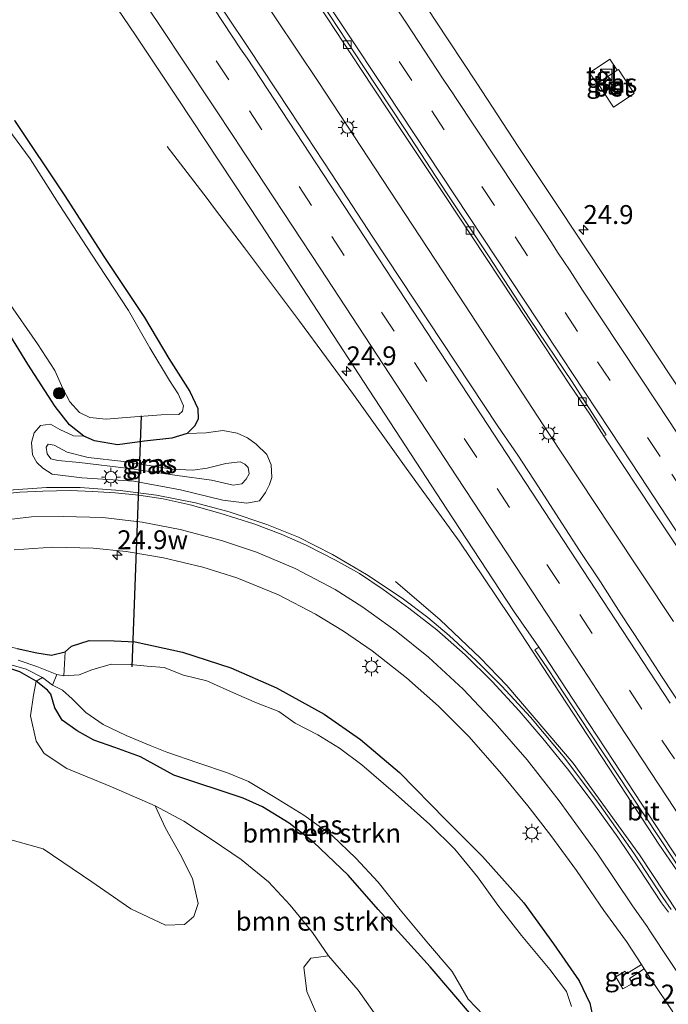
# Model space of a CAD drawing. Units: metres. Extents: x 196169 to 200010, y 314474 to 318753.
# Drawn here: x 198659 to 198744, y 316266 to 316396 of the extents above; entities that cross this region are included whole.
import ezdxf
from ezdxf.enums import TextEntityAlignment as Align

# ---------------------------------------------------------------- set-up
doc = ezdxf.new("R2010")
doc.units = ezdxf.units.M
doc.linetypes.add('VW-3-9_STREEP', pattern=[12, 3, -9])
doc.layers.get('0').update_dxf_attribs({"lineweight": 25})
for name, color, linetype, lineweight in [('B-ME-AM-KILOMETR-S-B1', 7, 'Continuous', 18), ('B-ME-BV-GELEIDECONSTRUCTIE-GELEIDERAIL-L-B1', 213, 'BV-GELEIDERAIL', 18), ('B-ME-GR-BOMENSTRUIKEN-GV-B6', 93, 'Continuous', 18), ('B-ME-GR-BOOM-S-B1', 93, 'Continuous', 18), ('B-ME-GW-KRUINLIJN-L-B1', 93, 'Continuous', 18), ('B-ME-GW-TEENLIJN-L-B1', 93, 'Continuous', 18), ('B-ME-IE-GRASLAND-GV-B6', 93, 'Continuous', 18), ('B-ME-IE-HULPGEOMETRIE-L-B1', 53, 'Continuous', 18), ('B-ME-IE-INRICHTINGSELEMENT-S-B1', 253, 'Continuous', 18), ('B-ME-IE-MEUBILAIR_WEGMEUBILAIR-LICHTMAST-S-B1', 8, 'Continuous', 18), ('B-ME-OG-WATER-GV-B6', 153, 'Continuous', 18), ('B-ME-VH-VERH_SOORT-BETON-OVERIG-GV-B6', 8, 'IE-TERREINAFSCHEIDING-NATUURLIJK-HOUTWAL', 18), ('B-ME-VH-VERH_SOORT-BITUMEN-GV-B6', 8, 'IE-TERREINAFSCHEIDING-NATUURLIJK-HOUTWAL', 18), ('B-ME-VH-VERH_SOORT-TEGELS-GV-B6', 8, 'Continuous', 18), ('B-ME-VV-KOLK-S-B1', 8, 'Continuous', 18), ('B-ME-VW-MARKERING-39STREEP-015-L-B1', 255, 'VW-3-9_STREEP', 18), ('B-ME-VW-MARKERING-STREEP-015-L-B1', 7, 'Continuous', 18)]:
    doc.layers.add(name, color=color, linetype=linetype, lineweight=lineweight)
doc.layers.add('B-ME-GW-INSTEEKWATERGANG-L-B1', color=10, linetype='Continuous')
doc.layers.add('B-ME-KW-DUIKER-L-B1', color=10, linetype='Continuous')
doc.styles.add('NLCS-ISO', font='NLCS-ISO.TTF')
doc.linetypes.add('BV-GELEIDERAIL', pattern='A,10,-3,[108,NLCS.SHX,S=1,R=0,X=0,Y=0],-3', length=16)
doc.linetypes.add('IE-TERREINAFSCHEIDING-NATUURLIJK-HOUTWAL', pattern='A,7,-1.5,[67,NLCS.SHX,S=0.75,R=45,X=0,Y=0],-1.5,7,-1.5,[70,NLCS.SHX,S=0.75,R=0,X=0,Y=0],-1.5', length=20)

# ---------------------------------------------------------------- blocks, each defined once
blk = doc.blocks.new('kast')
blk.add_line((-0.75, -0.75), (0.75, 0.75))
blk.add_lwpolyline([(-0.75, 0.75), (0.75, 0.75), (0.75, -0.75), (-0.75, -0.75)], close=True)
blk = doc.blocks.new('boom')
h = blk.add_hatch(color=256)
edge = h.paths.add_edge_path()
edge.add_arc((0, 0), 0.75, 0, 360)
blk.add_circle((0, 0), 0.75)
blk = doc.blocks.new('hecto')
for p, q in [((0, 0.625), (-0.625, 0)), ((0, -0.625), (0, 0.625)), ((-0.625, 0), (0.625, 0)), ((0.625, 0), (0, -0.625))]:
    blk.add_line(p, q)
blk = doc.blocks.new('kolk')
blk.add_lwpolyline([(-0.5, -0.5), (0.5, -0.5), (0.5, 0.5), (-0.5, 0.5)], close=True)
blk = doc.blocks.new('lantaarnpaal')
for p, q in [((-0.75, 0), (-1.25, 0)), ((-0.88, 0.88), (-0.53, 0.53)), ((0, 0.75), (0, 1.25)), ((0.53, 0.53), (0.88, 0.88)), ((0.75, 0), (1.25, 0)), ((-0.53, -0.53), (-0.88, -0.88)), ((0, -0.75), (0, -1.25)), ((0.53, -0.53), (0.88, -0.88))]:
    blk.add_line(p, q)
blk.add_circle((0, 0), 0.75)

msp = doc.modelspace()

# ---------------------------------------------------------------- linework, layer by layer
at = {"layer": 'B-ME-BV-GELEIDECONSTRUCTIE-GELEIDERAIL-L-B1'}
for points in [[(198538.457, 316600.134, 174.428), (198540.639, 316597.635, 174.434), (198550.343, 316586.197, 174.524), (198559.937, 316574.664, 174.549), (198569.502, 316563.107, 174.612), (198577.299, 316553.569, 174.632), (198586.74, 316541.912, 174.691), (198596.09, 316530.182, 174.743), (198608.34, 316514.397, 174.811), (198614.418, 316506.455, 174.849), (198626.432, 316490.466, 174.91), (198635.324, 316478.385, 174.967), (198644.255, 316466.162, 175.029), (198653.029, 316453.995, 175.084), (198661.708, 316441.76, 175.123), (198670.221, 316429.409, 175.173), (198681.527, 316412.923, 175.214), (198689.804, 316400.412, 175.224), (198698.167, 316387.96, 175.268), (198706.667, 316374.999, 175.381), (198717.64, 316358.278, 175.441), (198728.571, 316341.529, 175.527), (198736.829, 316329.007, 175.592), (198745.126, 316316.511, 175.609)], [(198678.206, 316379.348, 175.242), (198683.46, 316372.479, 175.406), (198684.441, 316371.166, 175.335), (198688.42, 316365.941, 175.405), (198695.706, 316356.272, 175.478), (198702.82, 316346.55, 175.513), (198709.803, 316336.818, 175.58), (198716.804, 316327.139, 175.649), (198723.495, 316317.209, 175.696), (198730.058, 316307.149, 175.803), (198736.643, 316297.145, 175.859), (198743.2, 316287.079, 175.841), (198749.979, 316277.197, 175.861), (198751.4257, 316274.9841, 175.8847)], [(198708.3726, 316321.8316, 174.935), (198714.2949, 316316.7594, 174.935), (198719.616, 316311.671, 175.645), (198723.086, 316308.07, 175.827), (198731.852, 316297.794, 175.848), (198740.649, 316285.687, 175.863), (198747.337, 316275.525, 175.876)]]:
    msp.add_polyline3d(points, dxfattribs=at)
at = {"layer": 'B-ME-GR-BOMENSTRUIKEN-GV-B6'}
for points in [[(198731.624, 316265.597, 172.832), (198730.971, 316267.615, 172.832), (198728.783, 316270.506, 172.832), (198725.029, 316275.012, 172.832), (198721.921, 316279.029, 172.832), (198719.215, 316282.771, 172.832), (198716.227, 316286.421, 172.832), (198712.924, 316289.663, 172.832), (198708.376, 316293.75, 172.832), (198703.92, 316297.591, 172.832), (198700.966, 316299.788, 172.832), (198698.087, 316301.531, 172.832), (198695.094, 316303.082, 172.832), (198692.952, 316304.607, 172.832), (198690.02, 316305.776, 172.832), (198687.339, 316306.943, 172.832), (198683.452, 316308.68, 172.832), (198680.371, 316309.436, 172.832), (198677.791, 316310.44, 172.832), (198675.564, 316310.629, 172.832), (198673.316, 316310.853, 172.832), (198670.778, 316310.872, 172.832), (198668.239, 316310.16, 172.832), (198666.556, 316309.499, 172.832), (198664.539, 316309.351, 172.832), (198664.723, 316312.528, 174.225), (198665.525, 316313.249, 174.173), (198667.893, 316314.027, 174.225), (198671.185, 316313.974, 174.261), (198673.956, 316313.863, 174.181), (198680.232, 316312.473, 174.241), (198686.621, 316310.385, 174.177), (198692.63, 316307.759, 174.133), (198698.931, 316304.265, 174.057), (198703.729, 316300.911, 174.073), (198708.884, 316296.58, 174.121), (198715.021, 316290.293, 174.149), (198719.863, 316285.453, 174.157), (198725.331, 316279.334, 174.209), (198729.26, 316273.909, 174.245), (198732.676, 316269.019, 174.269), (198734.057, 316266.055, 174.333), (198734.857, 316262.348, 174.341)], [(198718.674, 316264.145, 174.161), (198712.962, 316270.851, 174.193), (198709.165, 316275.048, 174.193), (198706.091, 316278.461, 174.193), (198702.134, 316282.976, 174.193), (198697.537, 316287.357, 174.193), (198694.302, 316289.876, 174.193), (198690.809, 316292.016, 174.193), (198688.235, 316293.186, 174.193), (198679.074, 316296.205, 174.341), (198674.65, 316298.632, 174.385), (198671.251, 316299.881, 174.373), (198668.493, 316300.817, 174.333), (198666.288, 316302.076, 174.269), (198664.298, 316303.464, 174.221), (198663.36, 316305.132, 174.217), (198662.807, 316306.943, 174.345), (198662.377, 316307.464, 174.48), (198660.882, 316308.642, 174.708), (198661.711, 316309.122, 173.084), (198663.034, 316308.125, 172.832)], [(198707.124, 316262.529, 179.205), (198703.42, 316267.788, 179.025), (198699.504, 316272.313, 178.866), (198697.387, 316275.387, 178.602), (198694.437, 316279.022, 178.347), (198691.601, 316282.098, 178.223), (198687.954, 316285.046, 178.016), (198684.125, 316287.668, 177.84), (198680.372, 316290.127, 177.605), (198676.595, 316292.173, 177.501), (198670.816, 316294.668, 177.138), (198664.932, 316297.068, 176.894), (198661.947, 316299.057, 176.703), (198660.857, 316300.709, 176.316), (198660.113, 316304.059, 175.841), (198660.5, 316306.789, 175.239), (198660.882, 316308.642, 174.708), (198662.377, 316307.464, 174.48), (198662.807, 316306.943, 174.345), (198663.36, 316305.132, 174.217), (198664.298, 316303.464, 174.221), (198666.288, 316302.076, 174.269), (198668.493, 316300.817, 174.333), (198671.251, 316299.881, 174.373), (198674.65, 316298.632, 174.385), (198679.074, 316296.205, 174.341), (198688.235, 316293.186, 174.193), (198690.809, 316292.016, 174.193), (198694.302, 316289.876, 174.193), (198697.537, 316287.357, 174.193), (198702.134, 316282.976, 174.193), (198706.091, 316278.461, 174.193), (198709.165, 316275.048, 174.193), (198712.962, 316270.851, 174.193), (198718.674, 316264.145, 174.161)], [(198663.034, 316308.125, 172.832), (198664.341, 316307.463, 172.832), (198665.616, 316306.283, 172.832), (198667.432, 316304.517, 172.832), (198669.707, 316302.931, 172.832), (198672.761, 316301.462, 172.832), (198675.963, 316300.143, 172.832), (198678.153, 316299.249, 172.832), (198682.264, 316297.858, 172.832), (198686.163, 316296.536, 172.832), (198688.956, 316295.392, 172.832), (198692.235, 316293.399, 172.832), (198696.258, 316290.911, 172.832), (198700.013, 316288.224, 172.832), (198703.149, 316285.217, 172.832), (198706.072, 316282.063, 172.832), (198709.006, 316278.379, 172.832), (198712.72, 316273.906, 172.832), (198715.882, 316270.249, 172.832), (198718.003, 316266.565, 172.832), (198720.031, 316264.454, 172.832)], [(198655.145, 316288.328, 177.174), (198661.777, 316286.477, 177.413), (198668.25, 316282.116, 177.796), (198673.389, 316278.54, 178.283), (198677.964, 316276.367, 178.419), (198680.478, 316276.457, 178.419), (198681.712, 316277.501, 178.339), (198682.297, 316279.225, 178.155), (198681.524, 316282.542, 177.944), (198679.911, 316285.771, 177.76), (198677.974, 316289.18, 177.613), (198676.595, 316292.173, 177.501)], [(198676.595, 316292.173, 177.501), (198680.372, 316290.127, 177.605), (198684.125, 316287.668, 177.84), (198687.954, 316285.046, 178.016), (198691.601, 316282.098, 178.223), (198694.437, 316279.022, 178.347), (198697.387, 316275.387, 178.602), (198699.504, 316272.313, 178.866), (198697.194, 316271.993, 178.897), (198696.238, 316270.806, 178.957), (198696.652, 316267.594, 179.037), (198698.602, 316263.133, 179.157)]]:
    msp.add_polyline3d(points, dxfattribs=at)
at = {"layer": 'B-ME-GW-INSTEEKWATERGANG-L-B1'}
for points in [[(198657.993, 316382.788, 173.746), (198664.561, 316372.985, 173.774), (198669.909, 316364.685, 173.802), (198675.198, 316356.757, 173.822), (198678.407, 316351.315, 173.87), (198681.203, 316346.931, 173.954), (198682.239, 316344.726, 174.069), (198682.284, 316343.332, 174.189), (198681.867, 316342.417, 174.417), (198680.845, 316341.397, 174.6), (198678.792, 316340.785, 174.692), (198675.175, 316340.378, 174.843), (198671.615, 316339.915, 174.907), (198668.587, 316340.438, 174.955), (198667.185, 316341.027, 174.955), (198665.256, 316342.525, 174.911), (198663.382, 316344.95, 174.851), (198659.758, 316350.557, 174.656), (198654.596, 316358.887, 174.508)], [(198658.367, 316312.957, 174.253), (198660.973, 316312.385, 174.293), (198662.883, 316312.097, 174.293), (198664.723, 316312.528, 174.225), (198665.525, 316313.249, 174.173), (198667.893, 316314.027, 174.225), (198671.185, 316313.974, 174.261), (198673.956, 316313.863, 174.181), (198680.232, 316312.473, 174.241), (198686.621, 316310.385, 174.177), (198692.63, 316307.759, 174.133), (198698.931, 316304.265, 174.057), (198703.729, 316300.911, 174.073), (198708.884, 316296.58, 174.121), (198715.021, 316290.293, 174.149), (198719.863, 316285.453, 174.157), (198725.331, 316279.334, 174.209), (198729.26, 316273.909, 174.245), (198732.676, 316269.019, 174.269), (198734.057, 316266.055, 174.333), (198734.857, 316262.348, 174.341)], [(198679.074, 316296.205, 174.341), (198674.65, 316298.632, 174.385), (198671.251, 316299.881, 174.373), (198668.493, 316300.817, 174.333), (198666.288, 316302.076, 174.269), (198664.298, 316303.464, 174.221), (198663.36, 316305.132, 174.217), (198662.807, 316306.943, 174.345), (198662.377, 316307.464, 174.48), (198660.882, 316308.642, 174.708), (198658.731, 316309.888, 174.716), (198656.273, 316310.668, 174.652)], [(198718.674, 316264.145, 174.161), (198712.962, 316270.851, 174.193), (198709.165, 316275.048, 174.193), (198706.091, 316278.461, 174.193), (198702.134, 316282.976, 174.193), (198697.537, 316287.357, 174.193), (198694.302, 316289.876, 174.193), (198690.809, 316292.016, 174.193), (198688.235, 316293.186, 174.193), (198679.074, 316296.205, 174.341)]]:
    msp.add_polyline3d(points, dxfattribs=at)
at = {"layer": 'B-ME-GW-KRUINLIJN-L-B1'}
for points in [[(198663.727, 316337.823, 176.057), (198662.796, 316338.055, 176.057), (198662.32, 316338.721, 176.049), (198662.195, 316339.585, 176.037), (198662.479, 316339.99, 176.037), (198663.254, 316339.851, 176.037), (198664.95, 316338.944, 176.029), (198667.741, 316338.238, 175.937), (198672.474, 316337.703, 175.925), (198678.836, 316336.692, 175.905), (198681.605, 316336.557, 175.901), (198683.464, 316336.805, 175.845), (198685.929, 316337.423, 175.757), (198687.844, 316337.655, 175.721), (198688.471, 316337.348, 175.701), (198688.891, 316336.917, 175.701), (198689.032, 316336.047, 175.773), (198688.655, 316335.348, 175.813), (198688.061, 316334.735, 175.861), (198686.922, 316334.574, 175.881), (198684.066, 316335.232, 175.953), (198679.523, 316335.852, 175.981), (198673.167, 316336.781, 175.917), (198666.594, 316337.567, 175.965), (198663.727, 316337.823, 176.057)], [(198676.595, 316292.173, 177.501), (198680.372, 316290.127, 177.605), (198684.125, 316287.668, 177.84), (198687.954, 316285.046, 178.016), (198691.601, 316282.098, 178.223), (198694.437, 316279.022, 178.347), (198697.387, 316275.387, 178.602), (198699.504, 316272.313, 178.866)]]:
    msp.add_polyline3d(points, dxfattribs=at)
at = {"layer": 'B-ME-GW-TEENLIJN-L-B1'}
for points in [[(198667.185, 316341.027, 174.955), (198665.807, 316341.081, 175.023), (198664.013, 316341.916, 175.043), (198662.777, 316342.641, 175.043), (198661.451, 316342.463, 175.047), (198660.623, 316341.468, 175.099), (198660.241, 316340.204, 175.155), (198660.397, 316338.59, 175.199), (198660.966, 316337.553, 175.247), (198661.76, 316336.793, 175.298), (198662.996, 316336.019, 175.298), (198666.9, 316335.551, 175.219), (198673.785, 316335.111, 175.135), (198679.944, 316333.953, 175.127), (198685.566, 316332.593, 175.139), (198688.71, 316332.17, 175.115), (198690.415, 316332.478, 175.051), (198691.18, 316333.584, 174.999), (198691.733, 316334.633, 174.947), (198692.041, 316335.559, 174.931), (198691.951, 316337.235, 174.843)], [(198680.845, 316341.397, 174.6), (198683.364, 316341.498, 174.628), (198685.547, 316341.793, 174.6), (198687.459, 316341.457, 174.588), (198688.828, 316340.814, 174.588), (198689.966, 316339.977, 174.62), (198691.361, 316338.612, 174.716), (198691.951, 316337.235, 174.843)]]:
    msp.add_polyline3d(points, dxfattribs=at)
at = {"layer": 'B-ME-IE-GRASLAND-GV-B6'}
for points in [[(198746.7147, 316346.02, 174.9899), (198741.1875, 316354.3539, 174.9945), (198735.6738, 316362.696, 175.0017), (198730.1573, 316371.0378, 175.0111), (198724.598, 316379.3487, 175.0043), (198719.1267, 316387.7194, 174.9906), (198713.6218, 316396.0683, 174.9766), (198708.1435, 316404.4343, 174.9355)], [(198668.424, 316402.3918, 174.5594), (198674.001, 316394.0908, 174.5835), (198679.5345, 316385.7609, 174.6098), (198685.0666, 316377.431, 174.6796), (198690.5701, 316369.0822, 174.7187), (198696.052, 316360.7187, 174.7498), (198701.4941, 316352.3294, 174.7635), (198706.976, 316343.9654, 174.7833), (198712.435, 316335.5874, 174.8232), (198715.1625, 316331.3964, 174.8286), (198723.9609, 316317.9629, 174.8744), (198727.3186, 316313.1486, 174.9513), (198726.7755, 316312.7919, 174.9464), (198728.5081, 316310.2512, 174.9865), (198734.0244, 316301.9102, 175.0168), (198739.5363, 316293.5663, 175.0535), (198745.0556, 316285.2277, 175.0837)], [(198746.3788, 316305.0084, 175.2354), (198743.625, 316309.1823, 175.2347), (198740.9127, 316313.382, 175.1983), (198738.1678, 316317.5614, 175.1815), (198735.461, 316321.7655, 175.147), (198732.7153, 316325.9439, 175.1353), (198729.9901, 316330.1364, 175.1188), (198727.2686, 316334.3306, 175.1078), (198724.5366, 316338.5187, 175.0986), (198721.911, 316342.3469, 175.1184), (198716.4188, 316350.704, 175.0688), (198710.9088, 316359.049, 175.0501), (198705.3871, 316367.3857, 175.0306), (198699.8998, 316375.746, 174.9953), (198694.4007, 316384.0984, 174.9639), (198688.9051, 316392.4527, 174.9509), (198683.3563, 316400.7731, 174.9183)], [(198698.2549, 316398.0334, 174.7703), (198703.7581, 316389.6832, 174.8263), (198709.2783, 316381.3465, 174.8625), (198714.7935, 316373.0061, 174.9133), (198720.3134, 316364.6623, 174.976), (198725.8218, 316356.3227, 175.0155), (198731.3498, 316347.9825, 175.0287), (198734.1424, 316343.8423, 175.0167), (198735.9141, 316341.062, 175.0546), (198736.5855, 316340.0362, 175.0047), (198742.3728, 316331.2986, 175.0879), (198747.8987, 316322.9632, 175.1297)], [(198734.012, 316389.107, 174.963), (198735.0032, 316387.6716, 174.9644), (198735.1203, 316387.7527, 176.365), (198736.8635, 316385.0869, 177.194), (198737.2, 316384.5723, 177.354), (198739.9201, 316386.3511, 176.325), (198737.8403, 316389.5315, 176.34), (198737.6952, 316389.4366, 176.3413), (198736.725, 316390.904, 174.975), (198734.012, 316389.107, 174.963)], [(198654.596, 316358.887, 174.508), (198659.758, 316350.557, 174.656), (198663.382, 316344.95, 174.851), (198665.256, 316342.525, 174.911), (198667.185, 316341.027, 174.955), (198665.807, 316341.081, 175.023), (198664.013, 316341.916, 175.043), (198662.777, 316342.641, 175.043), (198661.451, 316342.463, 175.047), (198660.623, 316341.468, 175.099), (198660.241, 316340.204, 175.155), (198660.397, 316338.59, 175.199), (198660.966, 316337.553, 175.247), (198661.76, 316336.793, 175.298), (198662.996, 316336.019, 175.298), (198666.9, 316335.551, 175.219), (198673.785, 316335.111, 175.135), (198679.944, 316333.953, 175.127), (198685.566, 316332.593, 175.139), (198688.71, 316332.17, 175.115), (198690.415, 316332.478, 175.051), (198691.18, 316333.584, 174.999), (198691.733, 316334.633, 174.947), (198692.041, 316335.559, 174.931), (198691.951, 316337.235, 174.843), (198691.361, 316338.612, 174.716), (198689.966, 316339.977, 174.62), (198688.828, 316340.814, 174.588), (198687.459, 316341.457, 174.588), (198685.547, 316341.793, 174.6), (198683.364, 316341.498, 174.628), (198680.845, 316341.397, 174.6), (198681.867, 316342.417, 174.417), (198682.284, 316343.332, 174.189), (198682.239, 316344.726, 174.069), (198681.203, 316346.931, 173.954), (198678.407, 316351.315, 173.87), (198675.198, 316356.757, 173.822), (198669.909, 316364.685, 173.802), (198664.561, 316372.985, 173.774), (198657.993, 316382.788, 173.746)], [(198657.993, 316382.788, 173.746), (198664.561, 316372.985, 173.774), (198669.909, 316364.685, 173.802), (198675.198, 316356.757, 173.822), (198678.407, 316351.315, 173.87), (198681.203, 316346.931, 173.954), (198682.239, 316344.726, 174.069), (198682.284, 316343.332, 174.189), (198681.867, 316342.417, 174.417), (198680.845, 316341.397, 174.6), (198678.792, 316340.785, 174.692), (198675.175, 316340.378, 174.843), (198671.615, 316339.915, 174.907), (198668.587, 316340.438, 174.955), (198667.185, 316341.027, 174.955), (198665.256, 316342.525, 174.911), (198663.382, 316344.95, 174.851), (198659.758, 316350.557, 174.656), (198654.596, 316358.887, 174.508)], [(198657.142, 316358.91, 173.016), (198661.049, 316353.257, 173.016), (198663.348, 316349.74, 173.016), (198664.417, 316347.335, 173.016), (198665.303, 316345.579, 173.016), (198666.621, 316344.194, 173.016), (198667.956, 316343.501, 173.016), (198670.107, 316343.273, 173.016), (198672.786, 316343.517, 173.016), (198677.412, 316343.853, 173.016), (198679.74, 316343.923, 173.016), (198680.225, 316344.359, 173.016), (198680.37, 316345.069, 173.016), (198679.633, 316346.628, 173.016), (198678.482, 316348.408, 173.016), (198675.91, 316352.743, 173.016), (198673.062, 316357.663, 173.016), (198668.166, 316365.135, 173.016), (198663.9, 316371.693, 173.016), (198660.089, 316377.711, 173.016), (198656.647, 316382.402, 173.016)], [(198668.587, 316340.438, 174.955), (198671.615, 316339.915, 174.907), (198675.175, 316340.378, 174.843), (198678.792, 316340.785, 174.692), (198680.845, 316341.397, 174.6), (198683.364, 316341.498, 174.628), (198685.547, 316341.793, 174.6), (198687.459, 316341.457, 174.588), (198688.828, 316340.814, 174.588), (198689.966, 316339.977, 174.62), (198691.361, 316338.612, 174.716), (198691.951, 316337.235, 174.843), (198692.041, 316335.559, 174.931), (198691.733, 316334.633, 174.947), (198691.18, 316333.584, 174.999), (198690.415, 316332.478, 175.051), (198688.71, 316332.17, 175.115), (198685.566, 316332.593, 175.139), (198679.944, 316333.953, 175.127), (198673.785, 316335.111, 175.135), (198666.9, 316335.551, 175.219), (198662.996, 316336.019, 175.298), (198661.76, 316336.793, 175.298), (198660.966, 316337.553, 175.247), (198660.397, 316338.59, 175.199), (198660.241, 316340.204, 175.155), (198660.623, 316341.468, 175.099), (198661.451, 316342.463, 175.047), (198662.777, 316342.641, 175.043), (198664.013, 316341.916, 175.043), (198665.807, 316341.081, 175.023), (198667.185, 316341.027, 174.955), (198668.587, 316340.438, 174.955)], [(198684.066, 316335.232, 175.953), (198686.922, 316334.574, 175.881), (198688.061, 316334.735, 175.861), (198688.655, 316335.348, 175.813), (198689.032, 316336.047, 175.773), (198688.891, 316336.917, 175.701), (198688.471, 316337.348, 175.701), (198687.844, 316337.655, 175.721), (198685.929, 316337.423, 175.757), (198683.464, 316336.805, 175.845), (198681.605, 316336.557, 175.901), (198678.836, 316336.692, 175.905), (198672.474, 316337.703, 175.925), (198667.741, 316338.238, 175.937), (198664.95, 316338.944, 176.029), (198663.254, 316339.851, 176.037), (198662.479, 316339.99, 176.037), (198662.195, 316339.585, 176.037), (198662.32, 316338.721, 176.049), (198662.796, 316338.055, 176.057), (198663.727, 316337.823, 176.057), (198666.594, 316337.567, 175.965), (198673.167, 316336.781, 175.917), (198679.523, 316335.852, 175.981), (198684.066, 316335.232, 175.953)], [(198684.066, 316335.232, 175.953), (198679.523, 316335.852, 175.981), (198673.167, 316336.781, 175.917), (198666.594, 316337.567, 175.965), (198663.727, 316337.823, 176.057), (198662.796, 316338.055, 176.057), (198662.32, 316338.721, 176.049), (198662.195, 316339.585, 176.037), (198662.479, 316339.99, 176.037), (198663.254, 316339.851, 176.037), (198664.95, 316338.944, 176.029), (198667.741, 316338.238, 175.937), (198672.474, 316337.703, 175.925), (198678.836, 316336.692, 175.905), (198681.605, 316336.557, 175.901), (198683.464, 316336.805, 175.845), (198685.929, 316337.423, 175.757), (198687.844, 316337.655, 175.721), (198688.471, 316337.348, 175.701), (198688.891, 316336.917, 175.701), (198689.032, 316336.047, 175.773), (198688.655, 316335.348, 175.813), (198688.061, 316334.735, 175.861), (198686.922, 316334.574, 175.881), (198684.066, 316335.232, 175.953)], [(198744.803, 316278.4266, 175.1079), (198743.724, 316280.039, 174.967), (198739.897, 316285.904, 174.963), (198735.342, 316292.314, 174.963), (198730.751, 316298.459, 174.955), (198726.221, 316303.883, 174.967), (198722.439, 316307.991, 174.947), (198719.021, 316311.362, 174.915), (198715.463, 316314.679, 174.907), (198712.652, 316317.06, 174.907), (198709.24, 316319.639, 174.943), (198704.55, 316322.757, 174.959), (198700.056, 316325.412, 174.991), (198695.554, 316327.706, 175.023), (198691.365, 316329.371, 175.043), (198686.392, 316331.046, 175.059), (198681.942, 316332.223, 175.063), (198676.8, 316333.253, 175.071), (198671.992, 316333.879, 175.091), (198666.685, 316334.265, 175.211), (198662.233, 316334.271, 175.195), (198656.622, 316333.849, 175.27)], [(198657.966, 316326.031, 174.648), (198663.076, 316326.361, 174.6), (198668.395, 316326.232, 174.576), (198672.772, 316325.808, 174.54), (198677.715, 316324.973, 174.54), (198682.891, 316323.706, 174.512), (198687.411, 316322.288, 174.484), (198692.911, 316320.064, 174.44), (198697.779, 316317.52, 174.409), (198701.517, 316315.252, 174.429), (198705.293, 316312.652, 174.429), (198709.839, 316309.067, 174.476), (198714.041, 316305.335, 174.488), (198718.118, 316301.289, 174.508), (198722.375, 316296.39, 174.536), (198725.893, 316292.132, 174.56), (198728.92, 316288.229, 174.592), (198732.304, 316283.581, 174.632), (198735.925, 316278.304, 174.676), (198738.9061, 316274.2296, 174.9136), (198740.8833, 316271.1857, 174.7283), (198738.922, 316269.917, 174.72), (198738.751, 316270.28, 174.72), (198737.499, 316269.552, 174.7), (198738.443, 316267.928, 174.68), (198739.695, 316268.656, 174.708), (198739.31, 316269.319, 174.736), (198741.2702, 316270.59, 174.7277), (198742.2591, 316269.0675, 174.9104), (198745.0363, 316264.9091, 174.955)], [(198664.723, 316312.528, 174.225), (198662.883, 316312.097, 174.293), (198660.973, 316312.385, 174.293), (198658.367, 316312.957, 174.253), (198654.846, 316313.702, 174.245), (198651.388, 316313.671, 174.241), (198646.996, 316312.639, 174.257), (198641.322, 316310.867, 174.337), (198635.269, 316308.386, 174.504), (198629.991, 316305.48, 174.608), (198626, 316302.398, 174.696), (198622.72, 316299.34, 174.768), (198620.105, 316296.961, 174.84), (198619.243, 316295.772, 174.867), (198619.238, 316294.916, 174.887), (198617.966, 316292.856, 175.007), (198616.099, 316289.49, 175.075), (198614.102, 316285.933, 175.155), (198612.014, 316281.876, 175.354), (198610.1, 316277.266, 175.522), (198608.452, 316271.523, 175.618), (198607.466, 316265.468, 175.765)], [(198734.857, 316262.348, 174.341), (198734.057, 316266.055, 174.333), (198732.676, 316269.019, 174.269), (198729.26, 316273.909, 174.245), (198725.331, 316279.334, 174.209), (198719.863, 316285.453, 174.157), (198715.021, 316290.293, 174.149), (198708.884, 316296.58, 174.121), (198703.729, 316300.911, 174.073), (198698.931, 316304.265, 174.057), (198692.63, 316307.759, 174.133), (198686.621, 316310.385, 174.177), (198680.232, 316312.473, 174.241), (198673.956, 316313.863, 174.181), (198671.185, 316313.974, 174.261), (198667.893, 316314.027, 174.225), (198665.525, 316313.249, 174.173), (198664.723, 316312.528, 174.225)], [(198658.367, 316312.957, 174.253), (198660.973, 316312.385, 174.293), (198662.883, 316312.097, 174.293), (198664.723, 316312.528, 174.225), (198664.539, 316309.351, 172.832), (198663.608, 316309.513, 172.832)], [(198656.273, 316310.668, 174.652), (198658.731, 316309.888, 174.716), (198660.882, 316308.642, 174.708), (198660.5, 316306.789, 175.239), (198660.113, 316304.059, 175.841), (198660.857, 316300.709, 176.316), (198661.947, 316299.057, 176.703), (198664.932, 316297.068, 176.894), (198670.816, 316294.668, 177.138), (198676.595, 316292.173, 177.501), (198677.974, 316289.18, 177.613), (198679.911, 316285.771, 177.76), (198681.524, 316282.542, 177.944), (198682.297, 316279.225, 178.155), (198681.712, 316277.501, 178.339), (198680.478, 316276.457, 178.419), (198677.964, 316276.367, 178.419), (198673.389, 316278.54, 178.283), (198668.25, 316282.116, 177.796), (198661.777, 316286.477, 177.413), (198655.145, 316288.328, 177.174)], [(198656.966, 316310.999, 173.156), (198659.527, 316310.228, 173.096), (198661.711, 316309.122, 173.084), (198660.882, 316308.642, 174.708), (198658.731, 316309.888, 174.716), (198656.273, 316310.668, 174.652)], [(198663.608, 316309.513, 172.832), (198660.956, 316310.589, 173.247), (198658.507, 316311.412, 173.427)], [(198698.602, 316263.133, 179.157), (198696.652, 316267.594, 179.037), (198696.238, 316270.806, 178.957), (198697.194, 316271.993, 178.897), (198699.504, 316272.313, 178.866), (198703.42, 316267.788, 179.025), (198707.124, 316262.529, 179.205)], [(198741.2702, 316270.59, 174.7277), (198739.31, 316269.319, 174.736), (198739.695, 316268.656, 174.708), (198738.443, 316267.928, 174.68), (198737.499, 316269.552, 174.7), (198738.751, 316270.28, 174.72), (198738.922, 316269.917, 174.72), (198740.8833, 316271.1857, 174.7283), (198741.2702, 316270.59, 174.7277)]]:
    msp.add_polyline3d(points, dxfattribs=at)
at = {"layer": 'B-ME-IE-HULPGEOMETRIE-L-B1'}
msp.add_line((198663.034, 316308.125, 172.832), (198663.608, 316309.513, 172.832), dxfattribs=at)
at = {"layer": 'B-ME-KW-DUIKER-L-B1'}
msp.add_line((198673.557, 316310.532, 172.832), (198674.787, 316343.715, 173.016), dxfattribs=at)
at = {"layer": 'B-ME-OG-WATER-GV-B6'}
for points in [[(198656.647, 316382.402, 173.016), (198660.089, 316377.711, 173.016), (198663.9, 316371.693, 173.016), (198668.166, 316365.135, 173.016), (198673.062, 316357.663, 173.016), (198675.91, 316352.743, 173.016), (198678.482, 316348.408, 173.016), (198679.633, 316346.628, 173.016), (198680.37, 316345.069, 173.016), (198680.225, 316344.359, 173.016), (198679.74, 316343.923, 173.016), (198677.412, 316343.853, 173.016), (198672.786, 316343.517, 173.016), (198670.107, 316343.273, 173.016), (198667.956, 316343.501, 173.016), (198666.621, 316344.194, 173.016), (198665.303, 316345.579, 173.016), (198664.417, 316347.335, 173.016), (198663.348, 316349.74, 173.016), (198661.049, 316353.257, 173.016), (198657.142, 316358.91, 173.016)], [(198663.034, 316308.125, 172.832), (198661.711, 316309.122, 173.084), (198659.527, 316310.228, 173.096), (198656.966, 316310.999, 173.156)], [(198658.507, 316311.412, 173.427), (198660.956, 316310.589, 173.247), (198663.608, 316309.513, 172.832), (198663.034, 316308.125, 172.832)], [(198663.034, 316308.125, 172.832), (198663.608, 316309.513, 172.832), (198664.539, 316309.351, 172.832), (198666.556, 316309.499, 172.832), (198668.239, 316310.16, 172.832), (198670.778, 316310.872, 172.832), (198673.316, 316310.853, 172.832), (198675.564, 316310.629, 172.832), (198677.791, 316310.44, 172.832), (198680.371, 316309.436, 172.832), (198683.452, 316308.68, 172.832), (198687.339, 316306.943, 172.832), (198690.02, 316305.776, 172.832), (198692.952, 316304.607, 172.832), (198695.094, 316303.082, 172.832), (198698.087, 316301.531, 172.832), (198700.966, 316299.788, 172.832), (198703.92, 316297.591, 172.832), (198708.376, 316293.75, 172.832), (198712.924, 316289.663, 172.832), (198716.227, 316286.421, 172.832), (198719.215, 316282.771, 172.832), (198721.921, 316279.029, 172.832), (198725.029, 316275.012, 172.832), (198728.783, 316270.506, 172.832), (198730.971, 316267.615, 172.832), (198731.624, 316265.597, 172.832)], [(198720.031, 316264.454, 172.832), (198718.003, 316266.565, 172.832), (198715.882, 316270.249, 172.832), (198712.72, 316273.906, 172.832), (198709.006, 316278.379, 172.832), (198706.072, 316282.063, 172.832), (198703.149, 316285.217, 172.832), (198700.013, 316288.224, 172.832), (198696.258, 316290.911, 172.832), (198692.235, 316293.399, 172.832), (198688.956, 316295.392, 172.832), (198686.163, 316296.536, 172.832), (198682.264, 316297.858, 172.832), (198678.153, 316299.249, 172.832), (198675.963, 316300.143, 172.832), (198672.761, 316301.462, 172.832), (198669.707, 316302.931, 172.832), (198667.432, 316304.517, 172.832), (198665.616, 316306.283, 172.832), (198664.341, 316307.463, 172.832), (198663.034, 316308.125, 172.832)]]:
    msp.add_polyline3d(points, dxfattribs=at)
at = {"layer": 'B-ME-VH-VERH_SOORT-BETON-OVERIG-GV-B6'}
msp.add_polyline3d([(198735.1203, 316387.7527, 176.365), (198737.6952, 316389.4366, 176.341), (198737.8403, 316389.5315, 176.34), (198739.9201, 316386.3511, 176.325), (198737.2, 316384.5723, 177.354), (198736.8635, 316385.0869, 177.194), (198735.1203, 316387.7527, 176.365)], dxfattribs=at)
at = {"layer": 'B-ME-VH-VERH_SOORT-BITUMEN-GV-B6'}
for points in [[(198708.1435, 316404.4343, 174.9355), (198713.6218, 316396.0683, 174.9766), (198719.1267, 316387.7194, 174.9906), (198724.598, 316379.3487, 175.0043), (198730.1573, 316371.0378, 175.0111), (198735.6738, 316362.696, 175.0017), (198741.1875, 316354.3539, 174.9945), (198746.7147, 316346.02, 174.9899)], [(198748.2058, 316281.314, 175.0989), (198742.6999, 316289.6618, 175.0651), (198737.2314, 316298.0341, 175.0268), (198731.7359, 316306.3883, 174.9936), (198727.3186, 316313.1486, 174.9513), (198723.9609, 316317.9629, 174.8744), (198715.1625, 316331.3964, 174.8286), (198712.435, 316335.5874, 174.8232), (198706.976, 316343.9654, 174.7833), (198701.4941, 316352.3294, 174.7635), (198696.052, 316360.7187, 174.7498), (198690.5701, 316369.0822, 174.7187), (198685.0666, 316377.431, 174.6796), (198679.5345, 316385.7609, 174.6098), (198674.001, 316394.0908, 174.5835), (198668.424, 316402.3918, 174.5594)], [(198683.3563, 316400.7731, 174.9183), (198688.9051, 316392.4527, 174.9509), (198694.4007, 316384.0984, 174.9639), (198699.8998, 316375.746, 174.9953), (198705.3871, 316367.3857, 175.0306), (198710.9088, 316359.049, 175.0501), (198716.4188, 316350.704, 175.0688), (198721.911, 316342.3469, 175.1184), (198724.5366, 316338.5187, 175.0986), (198727.2686, 316334.3306, 175.1078), (198729.9901, 316330.1364, 175.1188), (198732.7153, 316325.9439, 175.1353), (198735.461, 316321.7655, 175.147), (198738.1678, 316317.5614, 175.1815), (198740.9127, 316313.382, 175.1983), (198743.625, 316309.1823, 175.2347), (198746.3788, 316305.0084, 175.2354)], [(198698.6512, 316398.2978, 174.751), (198704.1601, 316389.9522, 174.7916), (198709.6472, 316381.5922, 174.8427), (198715.114, 316373.2187, 174.8837), (198720.677, 316364.9083, 174.9414), (198726.1352, 316356.5289, 174.9813), (198731.7115, 316348.2275, 175.0098), (198736.2264, 316341.2384, 175.058), (198735.9141, 316341.062, 175.0546), (198734.1424, 316343.8423, 175.0167), (198731.3498, 316347.9825, 175.0287), (198725.8218, 316356.3227, 175.0155), (198720.3134, 316364.6623, 174.976), (198714.7935, 316373.0061, 174.9133), (198709.2783, 316381.3465, 174.8625), (198703.7581, 316389.6832, 174.8263), (198698.2549, 316398.0334, 174.7703)], [(198747.8987, 316322.9632, 175.1297), (198742.3728, 316331.2986, 175.0879), (198736.5855, 316340.0362, 175.0047), (198735.9141, 316341.062, 175.0546), (198736.2264, 316341.2384, 175.058), (198731.7115, 316348.2275, 175.0098), (198726.1352, 316356.5289, 174.9813), (198720.677, 316364.9083, 174.9414), (198715.114, 316373.2187, 174.8837), (198709.6472, 316381.5922, 174.8427), (198704.1601, 316389.9522, 174.7916), (198698.6512, 316398.2978, 174.751)], [(198656.622, 316333.849, 175.27), (198662.233, 316334.271, 175.195), (198666.685, 316334.265, 175.211), (198671.992, 316333.879, 175.091), (198676.8, 316333.253, 175.071), (198681.942, 316332.223, 175.063), (198686.392, 316331.046, 175.059), (198691.365, 316329.371, 175.043), (198695.554, 316327.706, 175.023), (198700.056, 316325.412, 174.991), (198704.55, 316322.757, 174.959), (198709.24, 316319.639, 174.943), (198712.652, 316317.06, 174.907), (198715.463, 316314.679, 174.907), (198719.021, 316311.362, 174.915), (198722.439, 316307.991, 174.947), (198726.221, 316303.883, 174.967), (198730.751, 316298.459, 174.955), (198735.342, 316292.314, 174.963), (198739.897, 316285.904, 174.963), (198743.724, 316280.039, 174.967), (198744.803, 316278.4266, 175.1079)], [(198740.8833, 316271.1857, 174.7283), (198738.9061, 316274.2296, 174.9136), (198735.925, 316278.304, 174.676), (198732.304, 316283.581, 174.632), (198728.92, 316288.229, 174.592), (198725.893, 316292.132, 174.56), (198722.375, 316296.39, 174.536), (198718.118, 316301.289, 174.508), (198714.041, 316305.335, 174.488), (198709.839, 316309.067, 174.476), (198705.293, 316312.652, 174.429), (198701.517, 316315.252, 174.429), (198697.779, 316317.52, 174.409), (198692.911, 316320.064, 174.44), (198687.411, 316322.288, 174.484), (198682.891, 316323.706, 174.512), (198677.715, 316324.973, 174.54), (198672.772, 316325.808, 174.54), (198668.395, 316326.232, 174.576), (198663.076, 316326.361, 174.6), (198657.966, 316326.031, 174.648)], [(198750.697, 316276.5959, 174.9866), (198745.0556, 316285.2277, 175.0837), (198739.5363, 316293.5663, 175.0535), (198734.0244, 316301.9102, 175.0168), (198728.5081, 316310.2512, 174.9865), (198726.7755, 316312.7919, 174.9464), (198727.3186, 316313.1486, 174.9513), (198731.7359, 316306.3883, 174.9936), (198737.2314, 316298.0341, 175.0268), (198742.6999, 316289.6618, 175.0651), (198748.2058, 316281.314, 175.0989), (198751.8743, 316275.6953, 175.1108), (198751.5823, 316275.2324, 175.1212), (198751.3712, 316275.5577, 175.0125), (198750.697, 316276.5959, 174.9866)], [(198745.0363, 316264.9091, 174.955), (198742.2591, 316269.0675, 174.9104), (198741.2702, 316270.59, 174.7277), (198740.8833, 316271.1857, 174.7283)]]:
    msp.add_polyline3d(points, dxfattribs=at)
at = {"layer": 'B-ME-VH-VERH_SOORT-TEGELS-GV-B6'}
msp.add_polyline3d([(198735.1203, 316387.7527, 176.365), (198735.0032, 316387.6716, 174.9644), (198734.012, 316389.107, 174.963), (198736.725, 316390.904, 174.975), (198737.6952, 316389.4366, 176.3413), (198735.7737, 316388.1799, 176.359), (198735.1203, 316387.7527, 176.365)], dxfattribs=at)
at = {"layer": 'B-ME-VW-MARKERING-39STREEP-015-L-B1'}
for points in [[(198543.5857, 316610.1168, 173.9584), (198548.3252, 316604.6197, 173.9928), (198559.2049, 316591.8226, 174.0427), (198567.96, 316581.3969, 174.0841), (198580.7234, 316566.0005, 174.1484), (198592.9781, 316550.9513, 174.1987), (198602.7813, 316538.5711, 174.2464), (198608.4712, 316531.2755, 174.2824), (198619.0686, 316517.5613, 174.3607), (198631.0607, 316501.7888, 174.4364), (198641.0942, 316488.3192, 174.5017), (198652.8762, 316472.1846, 174.5693), (198661.6213, 316459.9801, 174.6172), (198672.7699, 316444.1452, 174.6788), (198684.1184, 316427.6807, 174.7477), (198695.2672, 316411.0813, 174.8153), (198702.2373, 316400.5976, 174.8517), (198713.1742, 316384.0723, 174.9181), (198724.1855, 316367.4184, 174.9895), (198735.0974, 316350.8966, 175.0418), (198744.894, 316336.0225, 175.0922), (198755.8696, 316319.3063, 175.1282), (198765.0831, 316305.2701, 175.1729), (198767.8589, 316301.0356, 175.1899)], [(198532.36, 316592.4762, 174.041), (198537.7699, 316586.2115, 174.0697), (198549.5755, 316572.272, 174.117), (198557.9396, 316562.2197, 174.1652), (198562.4286, 316556.7777, 174.1887), (198569.184, 316548.5225, 174.2006), (198581.7019, 316532.9962, 174.2821), (198588.8878, 316523.89, 174.3292), (198600.1087, 316509.3813, 174.406), (198611.9082, 316493.8076, 174.4803), (198623.7517, 316477.8568, 174.5428), (198634.3212, 316463.3931, 174.5966), (198645.9418, 316447.2123, 174.6685), (198657.3887, 316430.911, 174.7268), (198668.7084, 316414.518, 174.7866), (198678.0294, 316400.686, 174.8418), (198689.0561, 316384.0794, 174.8966), (198699.9559, 316367.4694, 174.9552), (198710.8942, 316350.7883, 175.0075), (198721.8244, 316334.1134, 175.0665), (198732.7314, 316317.4744, 175.1215), (198743.602, 316300.8576, 175.2111), (198754.5593, 316284.1381, 175.2674), (198755.9045, 316282.0843, 175.2756)]]:
    msp.add_polyline3d(points, dxfattribs=at)
at = {"layer": 'B-ME-VW-MARKERING-STREEP-015-L-B1'}
for points in [[(198530.3523, 316589.3211, 173.9487), (198540.7896, 316577.1027, 174.0051), (198550.2531, 316565.8366, 174.0373), (198560.7497, 316553.1528, 174.096), (198568.3101, 316543.8853, 174.1175), (198576.5541, 316533.6741, 174.1688), (198588.433, 316518.6344, 174.2566), (198598.7316, 316505.2774, 174.3215), (198610.7311, 316489.3843, 174.399), (198622.5808, 316473.3513, 174.4497), (198632.102, 316460.2944, 174.5016), (198643.6481, 316444.191, 174.5719), (198655.0879, 316427.8921, 174.6329), (198666.3331, 316411.5398, 174.6945), (198677.219, 316395.3565, 174.751), (198687.4039, 316380.021, 174.8139), (198687.466, 316379.925, 174.8128), (198698.4115, 316363.252, 174.8814), (198709.3147, 316346.6233, 174.9346), (198716.4937, 316335.665, 174.9654), (198727.4005, 316319.0311, 175.0219), (198733.8906, 316309.1543, 175.0889), (198737.8992, 316303.0112, 175.1046), (198746.353, 316290.1061, 175.1568)], [(198696.1135, 316403.2556, 174.7455), (198707.125, 316386.6534, 174.8267), (198718.087, 316370.0794, 174.9192), (198727.2912, 316356.1512, 174.9922), (198731.706, 316349.4615, 175.0069), (198736.7566, 316341.7914, 175.062), (198740.7891, 316335.6951, 175.1193), (198741.597, 316334.4197, 175.1283), (198752.5435, 316317.7847, 175.2)], [(198744.6876, 316305.7299, 175.2896), (198737.4686, 316316.768, 175.2343), (198729.7507, 316328.5378, 175.1783), (198718.8644, 316345.1502, 175.1316), (198707.9534, 316361.7915, 175.0782), (198696.9932, 316378.4891, 175.018), (198688.7634, 316391.0353, 174.9759), (198687.9035, 316392.2907, 174.971), (198682.1028, 316401.0707, 174.9472)], [(198706.9158, 316400.0408, 174.9525), (198709.7227, 316395.8001, 174.9633), (198714.697, 316388.27, 174.9868), (198716.0732, 316386.1871, 174.9887), (198716.224, 316385.9877, 174.9885), (198727.2203, 316369.3397, 175.0296), (198729.009, 316366.6496, 175.0341), (198729.7923, 316365.3865, 175.0341), (198731.4834, 316362.9043, 175.0369), (198733.1174, 316360.3738, 175.0448), (198743.0565, 316345.3099, 175.0669), (198749.2613, 316335.8905, 175.0607)], [(198656.151, 316333.377, 175.25), (198658.722, 316333.648, 175.235), (198661.757, 316333.775, 175.203), (198665.36, 316333.843, 175.179), (198668.321, 316333.742, 175.139), (198671.306, 316333.556, 175.099), (198674.438, 316333.238, 175.079), (198677.644, 316332.743, 175.047), (198681.222, 316331.961, 175.047), (198685.17, 316330.866, 175.011), (198689.642, 316329.435, 175.019), (198693.255, 316328.073, 174.991), (198696.545, 316326.647, 174.971), (198700.448, 316324.666, 174.967), (198703.603, 316322.865, 174.939), (198706.738, 316320.77, 174.915), (198710.124, 316318.299, 174.891), (198713.836, 316315.425, 174.923), (198717.594, 316312.132, 174.923), (198721.174, 316308.616, 174.923), (198724.71, 316304.714, 174.899), (198727.862, 316301.07, 174.895), (198731.101, 316297.064, 174.891), (198734.239, 316292.913, 174.891), (198737.773, 316288.013, 174.899), (198740.594, 316283.813, 174.907), (198743.551, 316279.337, 174.919), (198744.4841, 316278.0758, 175.1006)], [(198653.928, 316329.64, 175.007), (198660.242, 316330.381, 174.967), (198664.488, 316330.424, 174.883), (198669.694, 316330.301, 174.855), (198674.894, 316329.692, 174.788), (198679.913, 316328.686, 174.772), (198685.365, 316327.263, 174.712), (198689.984, 316325.706, 174.712), (198695.13, 316323.531, 174.736), (198700.389, 316320.747, 174.66), (198704.052, 316318.412, 174.64), (198708.464, 316315.272, 174.632), (198712.754, 316311.814, 174.712), (198717.339, 316307.571, 174.752), (198721.575, 316303.067, 174.712), (198725.767, 316298.219, 174.708), (198730.001, 316292.793, 174.752), (198735.14, 316285.757, 174.772), (198739.723, 316278.948, 174.804), (198741.6316, 316276.1818, 175.0045)], [(198747.0347, 316268.023, 175.0705), (198742.1018, 316275.469, 175.0119), (198741.6316, 316276.1818, 175.0045)]]:
    msp.add_polyline3d(points, dxfattribs=at)

# ---------------------------------------------------------------- block references
at = {"layer": 'B-ME-AM-KILOMETR-S-B1', "rotation": 90}
for p in [(198733.2219, 316368.3252, 175.0316), (198701.9004, 316349.6362, 174.8064), (198671.596, 316325.315, 174.532)]:
    msp.add_blockref('hecto', p, dxfattribs=at)
at = {"layer": 'B-ME-GR-BOOM-S-B1', "rotation": 90}
msp.add_blockref('boom', (198663.911, 316346.72, 174.037), dxfattribs=at)
at = {"layer": 'B-ME-IE-INRICHTINGSELEMENT-S-B1', "rotation": 90}
for p in [(198736.227, 316388.834, 176.336), (198737.362, 316387.165, 176.336), (198737.4783, 316387.0245, 177.546)]:
    msp.add_blockref('kast', p, dxfattribs=at)
at = {"layer": 'B-ME-IE-MEUBILAIR_WEGMEUBILAIR-LICHTMAST-S-B1', "rotation": 90}
for p in [(198702.043, 316381.87, 174.66), (198728.624, 316341.401, 174.812), (198670.752, 316335.62, 175.243), (198705.207, 316310.568, 174.393), (198726.408, 316288.539, 174.484)]:
    msp.add_blockref('lantaarnpaal', p, dxfattribs=at)
at = {"layer": 'B-ME-VV-KOLK-S-B1', "rotation": 90}
for p in [(198702.0219, 316392.8362, 174.6947), (198718.2323, 316368.2456, 174.8189), (198733.0821, 316345.6101, 174.9404)]:
    msp.add_blockref('kolk', p, dxfattribs=at)

# ---------------------------------------------------------------- texts
at = {"layer": 'B-ME-AM-KILOMETR-S-B1', "ltscale": 0.2, "style": 'NLCS-ISO'}
for s, p in [('24.9', (198733.2219, 316368.3252, 175.0316)), ('24.9', (198701.9004, 316349.6362, 174.8064)), ('24.9w', (198671.596, 316325.315, 174.532)), ('25.0m', (198743.452, 316265.2207, 174.9756))]:
    msp.add_text(s, height=2.5, dxfattribs=at).set_placement(p, align=Align.BOTTOM_LEFT)
at = {"layer": 'B-ME-GR-BOMENSTRUIKEN-GV-B6', "ltscale": 0.2, "style": 'NLCS-ISO'}
for p in [(198698.6066, 316288.545), (198697.75, 316276.8855)]:
    msp.add_text('bmn en strkn', height=2.5, dxfattribs=at).set_placement(p, align=Align.MIDDLE_CENTER)
at = {"layer": 'B-ME-IE-GRASLAND-GV-B6', "ltscale": 0.2, "style": 'NLCS-ISO'}
for p in [(198736.966, 316387.7381), (198675.6135, 316337.282), (198675.6135, 316337.282), (198676.141, 316337.4055), (198739.3846, 316269.5568)]:
    msp.add_text('gras', height=2.5, dxfattribs=at).set_placement(p, align=Align.MIDDLE_CENTER)
at = {"layer": 'B-ME-OG-WATER-GV-B6', "ltscale": 0.2, "style": 'NLCS-ISO'}
msp.add_text('plas', height=2.5, dxfattribs=at).set_placement((198698.0762, 316289.6221), align=Align.MIDDLE_CENTER)
at = {"layer": 'B-ME-VH-VERH_SOORT-BETON-OVERIG-GV-B6', "ltscale": 0.2, "style": 'NLCS-ISO'}
msp.add_text('bet', height=2.5, dxfattribs=at).set_placement((198737.1085, 316387.212), align=Align.MIDDLE_CENTER)
at = {"layer": 'B-ME-VH-VERH_SOORT-BITUMEN-GV-B6', "ltscale": 0.2, "style": 'NLCS-ISO'}
msp.add_text('bit', height=2.5, dxfattribs=at).set_placement((198741.1542, 316291.4648), align=Align.MIDDLE_CENTER)
at = {"layer": 'B-ME-VH-VERH_SOORT-TEGELS-GV-B6', "ltscale": 0.2, "style": 'NLCS-ISO'}
msp.add_text('tgl', height=2.5, dxfattribs=at).set_placement((198735.6357, 316388.6864), align=Align.MIDDLE_CENTER)

doc.saveas('drawing.dxf')
